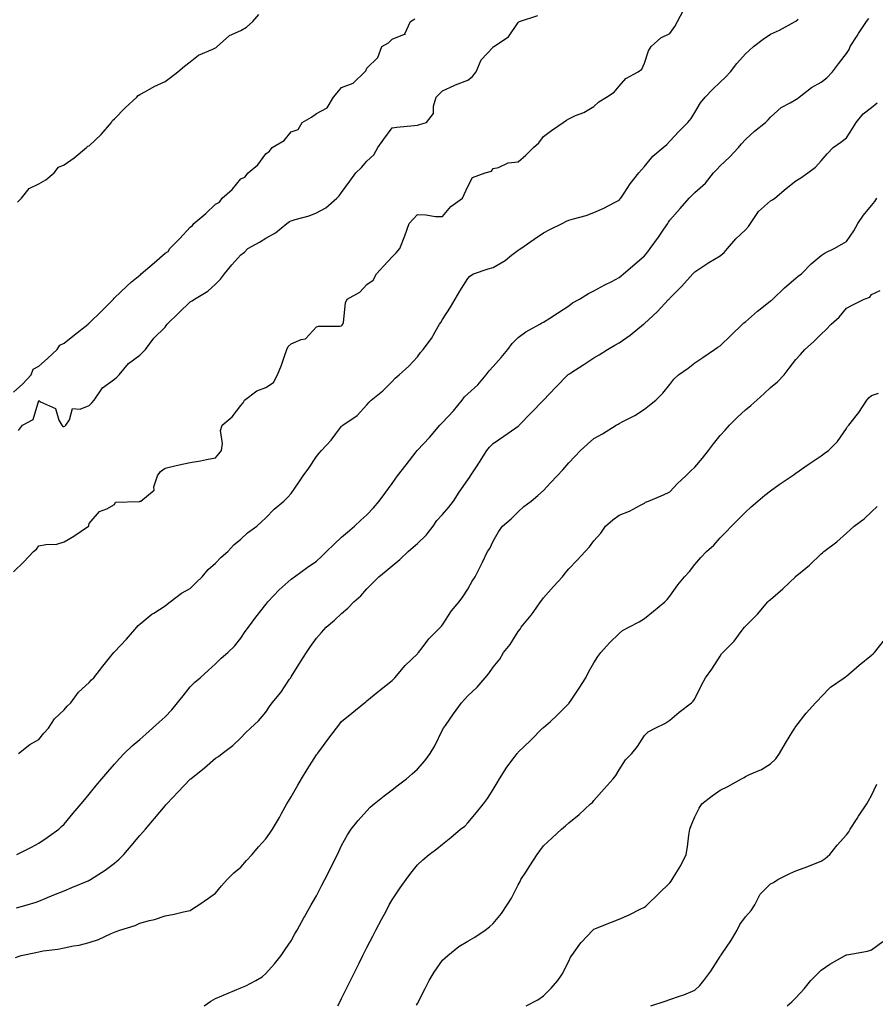
# Model space of a CAD drawing. Units: inches. Extents: x 1034483 to 1037123, y 7340138 to 7342778.
# Drawn here: x 1036610 to 1036950, y 7340623 to 7341013 of the extents above; entities that cross this region are included whole.
import ezdxf

# ---------------------------------------------------------------- set-up
doc = ezdxf.new("R2010")
doc.units = ezdxf.units.IN
doc.header["$MEASUREMENT"] = 0
doc.layers.add('Contour_10347340', color=7, linetype='Continuous', true_color=0x65bb9c)

msp = doc.modelspace()

# ---------------------------------------------------------------- linework, layer by layer
at = {"layer": 'Contour_10347340'}
for points in [[(1036608.05, 7340793.85, 3200), (1036612.17, 7340797.79, 3200), (1036615.9, 7340801.92, 3200), (1036617.07, 7340802.89, 3200), (1036618.05, 7340804.11, 3200), (1036620.8, 7340804.67, 3200), (1036625.16, 7340804.81, 3200), (1036628.05, 7340805.71, 3200), (1036631.98, 7340807.99, 3200), (1036637.76, 7340811.92, 3200), (1036637.87, 7340812.09, 3200), (1036638.05, 7340813.05, 3200), (1036642.13, 7340817.83, 3200), (1036645, 7340818.86, 3200), (1036648.05, 7340820.49, 3200), (1036648.44, 7340821.53, 3200), (1036657.84, 7340821.7, 3200), (1036658.05, 7340821.79, 3200), (1036658.13, 7340821.84, 3200), (1036658.44, 7340821.92, 3200), (1036663.81, 7340826.16, 3200), (1036663.69, 7340827.56, 3200), (1036665.1, 7340831.92, 3200), (1036666.31, 7340833.65, 3200), (1036668.05, 7340834.9, 3200), (1036671.94, 7340835.8, 3200), (1036673.67, 7340836.3, 3200), (1036678.05, 7340837.18, 3200), (1036682.17, 7340837.8, 3200), (1036684.51, 7340838.39, 3200), (1036688.05, 7340839.02, 3200), (1036689.4, 7340840.58, 3200), (1036690.39, 7340841.92, 3200), (1036690.82, 7340844.7, 3200), (1036690.04, 7340849.92, 3200), (1036690.73, 7340851.92, 3200), (1036694.73, 7340855.24, 3200), (1036698.05, 7340859.73, 3200), (1036699.09, 7340860.88, 3200), (1036699.57, 7340861.92, 3200), (1036704.44, 7340865.53, 3200), (1036708.05, 7340866.89, 3200), (1036711.08, 7340868.89, 3200), (1036712.64, 7340871.92, 3200), (1036714.28, 7340875.68, 3200), (1036715.37, 7340879.25, 3200), (1036716.35, 7340881.92, 3200), (1036716.88, 7340883.09, 3200), (1036718.05, 7340884.14, 3200), (1036722, 7340885.88, 3200), (1036723.75, 7340886.22, 3200), (1036728.05, 7340890.91, 3200), (1036728.83, 7340891.14, 3200), (1036737.35, 7340891.21, 3200), (1036738.05, 7340891.34, 3200), (1036738.32, 7340891.64, 3200), (1036738.56, 7340891.92, 3200), (1036738.75, 7340892.63, 3200), (1036739.53, 7340900.43, 3200), (1036740.24, 7340901.92, 3200), (1036745.32, 7340904.66, 3200), (1036748.05, 7340907.71, 3200), (1036750.53, 7340909.43, 3200), (1036751.9, 7340911.92, 3200), (1036754.83, 7340915.15, 3200), (1036758.05, 7340918.6, 3200), (1036759.69, 7340920.28, 3200), (1036761.12, 7340921.92, 3200), (1036763.03, 7340926.91, 3200), (1036763.05, 7340926.92, 3200), (1036764.87, 7340931.92, 3200), (1036766.39, 7340933.59, 3200), (1036768.05, 7340935.36, 3200), (1036771.43, 7340935.3, 3200), (1036775.3, 7340934.68, 3200), (1036778.05, 7340934.61, 3200), (1036781.37, 7340938.6, 3200), (1036785.92, 7340941.92, 3200), (1036786.62, 7340943.34, 3200), (1036788.05, 7340946.55, 3200), (1036789.92, 7340950.04, 3200), (1036794.91, 7340951.92, 3200), (1036797.37, 7340952.61, 3200), (1036798.05, 7340953.63, 3200), (1036800.18, 7340954.04, 3200), (1036804.03, 7340955.93, 3200), (1036808.05, 7340956.29, 3200), (1036811.02, 7340958.96, 3200), (1036814.07, 7340961.92, 3200), (1036816.14, 7340963.84, 3200), (1036818.05, 7340966.32, 3200), (1036821.23, 7340968.75, 3200), (1036825.8, 7340971.92, 3200), (1036827.13, 7340972.84, 3200), (1036828.05, 7340973.35, 3200), (1036830.71, 7340974.58, 3200), (1036834.07, 7340975.89, 3200), (1036838.05, 7340978.26, 3200), (1036839.94, 7340980.02, 3200), (1036843.03, 7340981.92, 3200), (1036846.08, 7340983.9, 3200), (1036848.05, 7340986.2, 3200), (1036850.73, 7340989.24, 3200), (1036855.59, 7340991.92, 3200), (1036856.96, 7340993.02, 3200), (1036858.05, 7340995.34, 3200), (1036859.67, 7341000.3, 3200), (1036860.76, 7341001.92, 3200), (1036864.53, 7341005.43, 3200), (1036868.05, 7341007.13, 3200), (1036870.02, 7341009.95, 3200), (1036871.1, 7341011.92, 3200), (1036873.54, 7341016.43, 3200)], [(1036609.61, 7340940.36, 3203), (1036611.21, 7340941.92, 3203), (1036614.22, 7340945.75, 3203), (1036618.05, 7340947.64, 3203), (1036620.8, 7340949.17, 3203), (1036624.09, 7340951.92, 3203), (1036625.84, 7340954.13, 3203), (1036628.05, 7340955.12, 3203), (1036632.05, 7340957.92, 3203), (1036636.96, 7340961.92, 3203), (1036637.52, 7340962.44, 3203), (1036638.05, 7340962.62, 3203), (1036642.82, 7340967.16, 3203), (1036646.86, 7340971.92, 3203), (1036647.31, 7340972.67, 3203), (1036648.05, 7340973.33, 3203), (1036652.27, 7340977.7, 3203), (1036656.84, 7340981.92, 3203), (1036657.41, 7340982.55, 3203), (1036658.05, 7340982.96, 3203), (1036660.28, 7340984.15, 3203), (1036663.79, 7340986.17, 3203), (1036668.05, 7340988.1, 3203), (1036670.22, 7340989.76, 3203), (1036673.15, 7340991.92, 3203), (1036675.8, 7340994.17, 3203), (1036678.05, 7340995.89, 3203), (1036681.37, 7340998.59, 3203), (1036687.07, 7341000.95, 3203), (1036688.05, 7341001.45, 3203), (1036688.34, 7341001.62, 3203), (1036688.77, 7341001.92, 3203), (1036693.58, 7341006.4, 3203), (1036698.05, 7341008.38, 3203), (1036700.28, 7341009.69, 3203), (1036702.87, 7341011.92, 3203), (1036705.28, 7341014.69, 3203)], [(1036610.06, 7340849.9, 3201), (1036611.53, 7340851.92, 3201), (1036615.75, 7340854.22, 3201), (1036618.05, 7340861.71, 3201), (1036618.71, 7340861.26, 3201), (1036624.71, 7340858.58, 3201), (1036625.98, 7340853.99, 3201), (1036627.11, 7340851.92, 3201), (1036627.56, 7340851.44, 3201), (1036628.05, 7340851.4, 3201), (1036628.36, 7340851.62, 3201), (1036628.77, 7340851.92, 3201), (1036630.16, 7340854.03, 3201), (1036631.43, 7340858.54, 3201), (1036634.4, 7340858.27, 3201), (1036638.05, 7340859.7, 3201), (1036639.09, 7340860.88, 3201), (1036640.04, 7340861.92, 3201), (1036643.25, 7340866.73, 3201), (1036648.05, 7340870.13, 3201), (1036648.97, 7340871, 3201), (1036649.94, 7340871.92, 3201), (1036653.64, 7340876.34, 3201), (1036658.05, 7340879.7, 3201), (1036659.18, 7340880.79, 3201), (1036660.32, 7340881.92, 3201), (1036663.6, 7340886.38, 3201), (1036668.05, 7340890.84, 3201), (1036668.54, 7340891.43, 3201), (1036668.89, 7340891.92, 3201), (1036673.5, 7340896.47, 3201), (1036678.05, 7340900.82, 3201), (1036678.75, 7340901.22, 3201), (1036679.79, 7340901.92, 3201), (1036684.98, 7340904.99, 3201), (1036688.05, 7340907.85, 3201), (1036690.1, 7340909.86, 3201), (1036691.64, 7340911.92, 3201), (1036694.53, 7340915.44, 3201), (1036698.05, 7340919.39, 3201), (1036699.53, 7340920.44, 3201), (1036700.9, 7340921.92, 3201), (1036705.45, 7340924.52, 3201), (1036708.05, 7340926, 3201), (1036711.82, 7340928.15, 3201), (1036716.27, 7340931.92, 3201), (1036717.35, 7340932.62, 3201), (1036718.05, 7340932.96, 3201), (1036719.61, 7340933.49, 3201), (1036725.14, 7340934.84, 3201), (1036728.05, 7340936.14, 3201), (1036731.84, 7340938.13, 3201), (1036736.08, 7340941.92, 3201), (1036737.09, 7340942.87, 3201), (1036738.05, 7340944.09, 3201), (1036741.29, 7340948.68, 3201), (1036743.69, 7340951.92, 3201), (1036745.86, 7340954.11, 3201), (1036748.05, 7340956.51, 3201), (1036750.86, 7340959.12, 3201), (1036752.39, 7340961.92, 3201), (1036754.75, 7340965.21, 3201), (1036758.05, 7340969.71, 3201), (1036759.91, 7340970.07, 3201), (1036766.78, 7340970.65, 3201), (1036768.05, 7340970.85, 3201), (1036768.87, 7340971.1, 3201), (1036771.64, 7340971.92, 3201), (1036774.51, 7340975.45, 3201), (1036774.48, 7340978.35, 3201), (1036775.55, 7340981.92, 3201), (1036776.78, 7340983.19, 3201), (1036778.05, 7340984.39, 3201), (1036782.7, 7340986.56, 3201), (1036783.17, 7340986.81, 3201), (1036788.05, 7340988.6, 3201), (1036789.92, 7340990.05, 3201), (1036791.39, 7340991.92, 3201), (1036793.28, 7340996.68, 3201), (1036798.05, 7341001.78, 3201), (1036798.13, 7341001.84, 3201), (1036798.34, 7341001.92, 3201), (1036804.2, 7341005.76, 3201), (1036808.05, 7341011.43, 3201), (1036808.26, 7341011.71, 3201), (1036808.56, 7341011.92, 3201), (1036815.76, 7341014.2, 3201)], [(1036608.05, 7340865, 3202), (1036611.66, 7340868.31, 3202), (1036615, 7340871.92, 3202), (1036615.76, 7340874.21, 3202), (1036618.05, 7340875.29, 3202), (1036621.55, 7340878.42, 3202), (1036625.34, 7340881.92, 3202), (1036626.31, 7340883.65, 3202), (1036628.05, 7340884.48, 3202), (1036632.17, 7340887.79, 3202), (1036637.58, 7340891.92, 3202), (1036637.74, 7340892.23, 3202), (1036638.05, 7340892.34, 3202), (1036642.85, 7340897.12, 3202), (1036647.6, 7340901.92, 3202), (1036647.74, 7340902.22, 3202), (1036648.05, 7340902.43, 3202), (1036652.89, 7340907.08, 3202), (1036654.81, 7340908.69, 3202), (1036658.05, 7340911.43, 3202), (1036658.4, 7340911.57, 3202), (1036658.67, 7340911.92, 3202), (1036663.71, 7340916.26, 3202), (1036668.05, 7340920.09, 3202), (1036669.24, 7340920.74, 3202), (1036669.98, 7340921.92, 3202), (1036673.99, 7340925.97, 3202), (1036678.05, 7340930.45, 3202), (1036678.93, 7340931.04, 3202), (1036679.53, 7340931.92, 3202), (1036684.18, 7340935.79, 3202), (1036688.05, 7340939.57, 3202), (1036689.61, 7340940.36, 3202), (1036690.67, 7340941.92, 3202), (1036694.63, 7340945.34, 3202), (1036698.05, 7340949.59, 3202), (1036699.75, 7340950.22, 3202), (1036701.04, 7340951.92, 3202), (1036704.83, 7340955.14, 3202), (1036708.05, 7340959.49, 3202), (1036709.46, 7340960.52, 3202), (1036710.57, 7340961.92, 3202), (1036715.28, 7340964.7, 3202), (1036718.05, 7340968.16, 3202), (1036720.82, 7340969.15, 3202), (1036722.46, 7340971.92, 3202), (1036726.04, 7340973.92, 3202), (1036728.05, 7340975.49, 3202), (1036732.27, 7340977.7, 3202), (1036734.81, 7340981.92, 3202), (1036736.31, 7340983.65, 3202), (1036738.05, 7340985.76, 3202), (1036742.56, 7340987.4, 3202), (1036747.21, 7340991.92, 3202), (1036747.64, 7340992.34, 3202), (1036748.05, 7340993.41, 3202), (1036752.35, 7340997.63, 3202), (1036753.97, 7341001.92, 3202), (1036756.6, 7341003.37, 3202), (1036758.05, 7341004.92, 3202), (1036762.99, 7341006.86, 3202), (1036763.17, 7341006.79, 3202), (1036763.11, 7341006.99, 3202), (1036765.39, 7341011.92, 3202), (1036767.01, 7341012.95, 3202)], [(1036609.28, 7340681.92, 3198), (1036615.12, 7340684.84, 3198), (1036618.05, 7340686.35, 3198), (1036621.41, 7340688.57, 3198), (1036626.02, 7340691.92, 3198), (1036627.05, 7340692.92, 3198), (1036628.05, 7340693.96, 3198), (1036631.7, 7340698.26, 3198), (1036634.81, 7340701.92, 3198), (1036636.27, 7340703.69, 3198), (1036638.05, 7340705.85, 3198), (1036640.8, 7340709.17, 3198), (1036643.07, 7340711.92, 3198), (1036645.35, 7340714.61, 3198), (1036648.05, 7340717.69, 3198), (1036650.04, 7340719.93, 3198), (1036651.9, 7340721.92, 3198), (1036655.08, 7340724.89, 3198), (1036658.05, 7340727.45, 3198), (1036660.43, 7340729.53, 3198), (1036663.07, 7340731.92, 3198), (1036665.71, 7340734.26, 3198), (1036668.05, 7340736.37, 3198), (1036670.75, 7340739.22, 3198), (1036673.05, 7340741.92, 3198), (1036675.22, 7340744.76, 3198), (1036678.05, 7340748.3, 3198), (1036679.83, 7340750.13, 3198), (1036682.01, 7340751.92, 3198), (1036685.22, 7340754.75, 3198), (1036688.05, 7340757.46, 3198), (1036690.32, 7340759.66, 3198), (1036693.01, 7340761.92, 3198), (1036695.53, 7340764.44, 3198), (1036698.05, 7340767.61, 3198), (1036699.81, 7340770.17, 3198), (1036701.12, 7340771.92, 3198), (1036704.1, 7340775.86, 3198), (1036708.05, 7340780.95, 3198), (1036708.46, 7340781.52, 3198), (1036708.77, 7340781.92, 3198), (1036713.23, 7340786.75, 3198), (1036718.05, 7340790.93, 3198), (1036718.6, 7340791.37, 3198), (1036719.34, 7340791.92, 3198), (1036724.42, 7340795.55, 3198), (1036728.05, 7340798.14, 3198), (1036730.04, 7340799.93, 3198), (1036732.07, 7340801.92, 3198), (1036735.12, 7340804.84, 3198), (1036738.05, 7340807.58, 3198), (1036740.34, 7340809.64, 3198), (1036743.13, 7340811.92, 3198), (1036745.61, 7340814.37, 3198), (1036748.05, 7340816.47, 3198), (1036750.71, 7340819.26, 3198), (1036752.89, 7340821.92, 3198), (1036755.1, 7340824.87, 3198), (1036758.05, 7340828.82, 3198), (1036759.32, 7340830.64, 3198), (1036760.2, 7340831.92, 3198), (1036763.67, 7340836.3, 3198), (1036767.58, 7340841.45, 3198), (1036767.93, 7340841.92, 3198), (1036768.05, 7340842.05, 3198), (1036772.84, 7340847.13, 3198), (1036776.98, 7340851.92, 3198), (1036777.46, 7340852.51, 3198), (1036778.05, 7340853.07, 3198), (1036782.31, 7340857.65, 3198), (1036785.82, 7340861.92, 3198), (1036786.78, 7340863.18, 3198), (1036788.05, 7340864.37, 3198), (1036792, 7340867.97, 3198), (1036795.35, 7340871.92, 3198), (1036796.49, 7340873.48, 3198), (1036798.05, 7340875.19, 3198), (1036801.21, 7340878.75, 3198), (1036803.87, 7340881.92, 3198), (1036805.65, 7340884.32, 3198), (1036808.05, 7340886.71, 3198), (1036811.08, 7340888.9, 3198), (1036816.53, 7340891.92, 3198), (1036817.44, 7340892.53, 3198), (1036818.05, 7340892.82, 3198), (1036820.51, 7340894.38, 3198), (1036823.64, 7340896.33, 3198), (1036828.05, 7340899.27, 3198), (1036829.59, 7340900.39, 3198), (1036832.31, 7340901.92, 3198), (1036835.88, 7340904.08, 3198), (1036838.05, 7340905.17, 3198), (1036842.37, 7340907.61, 3198), (1036845.06, 7340908.93, 3198), (1036848.05, 7340910.46, 3198), (1036848.83, 7340911.14, 3198), (1036849.77, 7340911.92, 3198), (1036854.26, 7340915.71, 3198), (1036858.05, 7340919.1, 3198), (1036859.34, 7340920.63, 3198), (1036860.34, 7340921.92, 3198), (1036863.56, 7340926.42, 3198), (1036865.69, 7340929.55, 3198), (1036867.31, 7340931.92, 3198), (1036867.58, 7340932.39, 3198), (1036868.05, 7340933.14, 3198), (1036872.17, 7340937.8, 3198), (1036875.71, 7340941.92, 3198), (1036876.9, 7340943.08, 3198), (1036878.05, 7340944.09, 3198), (1036882.17, 7340947.8, 3198), (1036885.41, 7340951.92, 3198), (1036886.68, 7340953.29, 3198), (1036888.05, 7340954.76, 3198), (1036891.78, 7340958.19, 3198), (1036895.32, 7340961.92, 3198), (1036896.55, 7340963.42, 3198), (1036898.05, 7340965.13, 3198), (1036901.59, 7340968.38, 3198), (1036905.96, 7340971.92, 3198), (1036907.05, 7340972.92, 3198), (1036908.05, 7340973.98, 3198), (1036912.17, 7340977.8, 3198), (1036915.73, 7340979.6, 3198), (1036918.05, 7340980.98, 3198), (1036918.64, 7340981.33, 3198), (1036919.32, 7340981.92, 3198), (1036924.22, 7340985.75, 3198), (1036928.05, 7340987.9, 3198), (1036930.34, 7340989.63, 3198), (1036932.56, 7340991.92, 3198), (1036934.91, 7340995.06, 3198), (1036938.05, 7340999.23, 3198), (1036939.16, 7341000.81, 3198), (1036939.59, 7341001.92, 3198), (1036942.33, 7341006.2, 3198), (1036942.89, 7341007.08, 3198), (1036946.08, 7341011.92, 3198), (1036946.9, 7341013.08, 3198)], [(1036610, 7340721.92, 3199), (1036614.53, 7340725.44, 3199), (1036618.05, 7340727.51, 3199), (1036620.06, 7340729.9, 3199), (1036621.88, 7340731.92, 3199), (1036624.3, 7340735.67, 3199), (1036628.05, 7340739.25, 3199), (1036629.34, 7340740.64, 3199), (1036630.78, 7340741.92, 3199), (1036633.73, 7340746.24, 3199), (1036638.05, 7340750.05, 3199), (1036638.91, 7340751.06, 3199), (1036639.79, 7340751.92, 3199), (1036643.48, 7340756.5, 3199), (1036646.6, 7340760.48, 3199), (1036647.76, 7340761.92, 3199), (1036647.89, 7340762.08, 3199), (1036648.05, 7340762.22, 3199), (1036652.74, 7340767.23, 3199), (1036656.84, 7340771.92, 3199), (1036657.42, 7340772.55, 3199), (1036658.05, 7340773.17, 3199), (1036662.89, 7340777.07, 3199), (1036663.69, 7340777.55, 3199), (1036668.05, 7340780.41, 3199), (1036668.91, 7340781.07, 3199), (1036670.08, 7340781.92, 3199), (1036674.61, 7340785.36, 3199), (1036678.05, 7340787.22, 3199), (1036680.39, 7340789.58, 3199), (1036682.82, 7340791.92, 3199), (1036685.2, 7340794.78, 3199), (1036688.05, 7340797.25, 3199), (1036690.28, 7340799.7, 3199), (1036692.93, 7340801.92, 3199), (1036695.37, 7340804.59, 3199), (1036698.05, 7340806.76, 3199), (1036700.69, 7340809.28, 3199), (1036704.5, 7340811.92, 3199), (1036706.25, 7340813.72, 3199), (1036708.05, 7340815.31, 3199), (1036711.29, 7340818.69, 3199), (1036715.1, 7340821.92, 3199), (1036716.6, 7340823.36, 3199), (1036718.05, 7340824.87, 3199), (1036720.9, 7340829.08, 3199), (1036722.84, 7340831.92, 3199), (1036725.08, 7340834.89, 3199), (1036728.05, 7340839.56, 3199), (1036729.12, 7340840.85, 3199), (1036730.08, 7340841.92, 3199), (1036733.87, 7340846.09, 3199), (1036738.05, 7340851.52, 3199), (1036738.26, 7340851.7, 3199), (1036738.56, 7340851.92, 3199), (1036744.22, 7340855.76, 3199), (1036748.05, 7340860.05, 3199), (1036748.89, 7340861.07, 3199), (1036749.79, 7340861.92, 3199), (1036754.4, 7340865.58, 3199), (1036758.05, 7340869.27, 3199), (1036759.32, 7340870.65, 3199), (1036760.78, 7340871.92, 3199), (1036764.63, 7340875.34, 3199), (1036768.05, 7340879.1, 3199), (1036769.24, 7340880.73, 3199), (1036770.39, 7340881.92, 3199), (1036773.64, 7340886.33, 3199), (1036775.1, 7340888.98, 3199), (1036776.86, 7340891.92, 3199), (1036777.33, 7340892.64, 3199), (1036778.05, 7340893.84, 3199), (1036781.21, 7340898.76, 3199), (1036783.03, 7340901.92, 3199), (1036784.92, 7340905.05, 3199), (1036788.05, 7340910.12, 3199), (1036788.91, 7340911.06, 3199), (1036790.26, 7340911.92, 3199), (1036796.06, 7340913.91, 3199), (1036798.05, 7340914.44, 3199), (1036802.8, 7340917.17, 3199), (1036805.39, 7340919.27, 3199), (1036808.05, 7340921.33, 3199), (1036808.44, 7340921.53, 3199), (1036809.01, 7340921.92, 3199), (1036814.38, 7340925.59, 3199), (1036818.05, 7340928.18, 3199), (1036820.51, 7340929.45, 3199), (1036825.43, 7340931.92, 3199), (1036827.17, 7340932.8, 3199), (1036828.05, 7340933.19, 3199), (1036829.89, 7340933.75, 3199), (1036834.89, 7340935.08, 3199), (1036838.05, 7340936.18, 3199), (1036842, 7340937.97, 3199), (1036846.47, 7340940.34, 3199), (1036848.05, 7340941.14, 3199), (1036848.38, 7340941.58, 3199), (1036848.66, 7340941.92, 3199), (1036849.96, 7340943.82, 3199), (1036852.41, 7340947.56, 3199), (1036855.76, 7340951.92, 3199), (1036856.88, 7340953.1, 3199), (1036858.05, 7340954.44, 3199), (1036861.43, 7340958.55, 3199), (1036865.43, 7340961.92, 3199), (1036866.86, 7340963.1, 3199), (1036868.05, 7340964.42, 3199), (1036871.64, 7340968.33, 3199), (1036875.26, 7340971.92, 3199), (1036876.55, 7340973.42, 3199), (1036878.05, 7340975.79, 3199), (1036880.3, 7340979.68, 3199), (1036882.05, 7340981.92, 3199), (1036884.96, 7340985, 3199), (1036888.05, 7340987.8, 3199), (1036890.12, 7340989.86, 3199), (1036892.13, 7340991.92, 3199), (1036894.69, 7340995.28, 3199), (1036898.05, 7340999.13, 3199), (1036899.53, 7341000.44, 3199), (1036901.27, 7341001.92, 3199), (1036905.02, 7341004.94, 3199), (1036908.05, 7341006.84, 3199), (1036911.55, 7341008.43, 3199), (1036917.76, 7341011.92, 3199), (1036918.05, 7341012.08, 3199), (1036918.91, 7341012.77, 3199)], [(1036609.18, 7340660.78, 3197), (1036613.4, 7340661.92, 3197), (1036616.98, 7340663, 3197), (1036618.05, 7340663.38, 3197), (1036620.57, 7340664.44, 3197), (1036624.05, 7340665.92, 3197), (1036628.05, 7340667.56, 3197), (1036631.17, 7340668.8, 3197), (1036637.64, 7340671.51, 3197), (1036638.05, 7340671.67, 3197), (1036638.23, 7340671.74, 3197), (1036638.56, 7340671.92, 3197), (1036644.34, 7340675.64, 3197), (1036648.05, 7340678.51, 3197), (1036649.89, 7340680.08, 3197), (1036651.72, 7340681.92, 3197), (1036654.63, 7340685.34, 3197), (1036658.05, 7340689.35, 3197), (1036659.26, 7340690.7, 3197), (1036660.26, 7340691.92, 3197), (1036663.83, 7340696.13, 3197), (1036668.05, 7340701.15, 3197), (1036668.44, 7340701.52, 3197), (1036668.79, 7340701.92, 3197), (1036673.32, 7340706.65, 3197), (1036678.05, 7340711.78, 3197), (1036678.23, 7340711.92, 3197), (1036683.71, 7340716.27, 3197), (1036688.05, 7340720, 3197), (1036689.2, 7340720.77, 3197), (1036690.71, 7340721.92, 3197), (1036694.91, 7340725.07, 3197), (1036698.05, 7340728.17, 3197), (1036699.91, 7340730.06, 3197), (1036701.88, 7340731.92, 3197), (1036705.16, 7340734.82, 3197), (1036708.05, 7340738.33, 3197), (1036709.48, 7340740.49, 3197), (1036710.53, 7340741.92, 3197), (1036713.95, 7340746.02, 3197), (1036717.44, 7340751.31, 3197), (1036717.85, 7340751.92, 3197), (1036717.93, 7340752.04, 3197), (1036718.05, 7340752.22, 3197), (1036721.8, 7340758.16, 3197), (1036724.12, 7340761.92, 3197), (1036725.73, 7340764.25, 3197), (1036728.05, 7340767.58, 3197), (1036730.08, 7340769.88, 3197), (1036731.9, 7340771.92, 3197), (1036735.24, 7340774.74, 3197), (1036738.05, 7340777.36, 3197), (1036740.47, 7340779.49, 3197), (1036742.89, 7340781.92, 3197), (1036745.61, 7340784.37, 3197), (1036748.05, 7340787.15, 3197), (1036750.45, 7340789.52, 3197), (1036752.85, 7340791.92, 3197), (1036755.73, 7340794.25, 3197), (1036758.05, 7340796.21, 3197), (1036761.17, 7340798.8, 3197), (1036764.38, 7340801.92, 3197), (1036766.35, 7340803.62, 3197), (1036768.05, 7340805.09, 3197), (1036771.53, 7340808.43, 3197), (1036774.3, 7340811.92, 3197), (1036775.82, 7340814.15, 3197), (1036778.05, 7340816.54, 3197), (1036780.51, 7340819.47, 3197), (1036782.39, 7340821.92, 3197), (1036784.59, 7340825.38, 3197), (1036788.05, 7340830.33, 3197), (1036788.69, 7340831.28, 3197), (1036789.14, 7340831.92, 3197), (1036791.16, 7340835.03, 3197), (1036792.66, 7340837.32, 3197), (1036795.57, 7340841.92, 3197), (1036796.68, 7340843.28, 3197), (1036798.05, 7340844.74, 3197), (1036802.29, 7340847.67, 3197), (1036807.05, 7340850.92, 3197), (1036808.05, 7340851.61, 3197), (1036808.23, 7340851.74, 3197), (1036808.44, 7340851.92, 3197), (1036813.19, 7340856.79, 3197), (1036817.89, 7340861.76, 3197), (1036818.05, 7340861.93, 3197), (1036822.93, 7340867.03, 3197), (1036827.66, 7340871.92, 3197), (1036827.87, 7340872.1, 3197), (1036828.05, 7340872.21, 3197), (1036828.87, 7340872.74, 3197), (1036834.01, 7340875.97, 3197), (1036838.05, 7340878.65, 3197), (1036840.08, 7340879.88, 3197), (1036843.34, 7340881.92, 3197), (1036846.35, 7340883.62, 3197), (1036848.05, 7340884.53, 3197), (1036852.39, 7340887.58, 3197), (1036857.66, 7340891.92, 3197), (1036857.87, 7340892.1, 3197), (1036858.05, 7340892.26, 3197), (1036863.05, 7340896.92, 3197), (1036867.76, 7340901.92, 3197), (1036867.91, 7340902.06, 3197), (1036868.05, 7340902.24, 3197), (1036872.89, 7340907.08, 3197), (1036877.27, 7340911.92, 3197), (1036877.66, 7340912.32, 3197), (1036878.05, 7340912.76, 3197), (1036880.43, 7340914.3, 3197), (1036883.6, 7340916.38, 3197), (1036888.05, 7340919.04, 3197), (1036889.65, 7340920.31, 3197), (1036890.96, 7340921.92, 3197), (1036894.2, 7340925.77, 3197), (1036898.05, 7340929.41, 3197), (1036899.28, 7340930.69, 3197), (1036900.02, 7340931.92, 3197), (1036903.28, 7340936.68, 3197), (1036908.05, 7340940.88, 3197), (1036908.73, 7340941.24, 3197), (1036909.71, 7340941.92, 3197), (1036914.26, 7340945.7, 3197), (1036918.05, 7340948.78, 3197), (1036919.96, 7340950.01, 3197), (1036922.76, 7340951.92, 3197), (1036925.84, 7340954.13, 3197), (1036928.05, 7340956.72, 3197), (1036930.47, 7340959.5, 3197), (1036932.78, 7340961.92, 3197), (1036935.9, 7340964.07, 3197), (1036938.05, 7340965.84, 3197), (1036940.51, 7340969.46, 3197), (1036941.98, 7340971.92, 3197), (1036944.71, 7340975.25, 3197), (1036948.05, 7340977.79, 3197), (1036950.28, 7340979.68, 3197)], [(1036608.83, 7340641.13, 3196), (1036611, 7340641.92, 3196), (1036616.86, 7340643.11, 3196), (1036618.05, 7340643.36, 3196), (1036619.81, 7340643.69, 3196), (1036625.61, 7340644.35, 3196), (1036628.05, 7340644.88, 3196), (1036631.8, 7340645.67, 3196), (1036634.03, 7340645.94, 3196), (1036638.05, 7340646.98, 3196), (1036641.72, 7340648.26, 3196), (1036646.66, 7340650.54, 3196), (1036648.05, 7340651.11, 3196), (1036648.66, 7340651.32, 3196), (1036650.14, 7340651.92, 3196), (1036656.17, 7340653.8, 3196), (1036658.05, 7340654.67, 3196), (1036661.86, 7340655.73, 3196), (1036663.87, 7340656.09, 3196), (1036668.05, 7340657.63, 3196), (1036671.74, 7340658.22, 3196), (1036675.34, 7340659.21, 3196), (1036678.05, 7340659.74, 3196), (1036679.36, 7340660.62, 3196), (1036681.45, 7340661.92, 3196), (1036685.34, 7340664.63, 3196), (1036688.05, 7340666.58, 3196), (1036690.47, 7340669.49, 3196), (1036692.74, 7340671.92, 3196), (1036695.37, 7340674.61, 3196), (1036698.05, 7340676.92, 3196), (1036700.41, 7340679.55, 3196), (1036702.58, 7340681.92, 3196), (1036705.1, 7340684.86, 3196), (1036708.05, 7340688.09, 3196), (1036709.65, 7340690.32, 3196), (1036710.67, 7340691.92, 3196), (1036713.38, 7340696.59, 3196), (1036714.22, 7340698.1, 3196), (1036716.39, 7340701.92, 3196), (1036717, 7340702.97, 3196), (1036718.05, 7340704.72, 3196), (1036720.63, 7340709.34, 3196), (1036722.11, 7340711.92, 3196), (1036724.36, 7340715.6, 3196), (1036728.05, 7340721.34, 3196), (1036728.3, 7340721.68, 3196), (1036728.48, 7340721.92, 3196), (1036729.77, 7340723.63, 3196), (1036732.58, 7340727.39, 3196), (1036735.98, 7340731.92, 3196), (1036736.9, 7340733.08, 3196), (1036738.05, 7340734.59, 3196), (1036742.13, 7340737.84, 3196), (1036747.11, 7340741.92, 3196), (1036747.62, 7340742.34, 3196), (1036748.05, 7340742.71, 3196), (1036752.42, 7340746.29, 3196), (1036753.11, 7340746.86, 3196), (1036758.05, 7340750.78, 3196), (1036758.58, 7340751.39, 3196), (1036759.07, 7340751.92, 3196), (1036763.17, 7340756.81, 3196), (1036768.05, 7340761.43, 3196), (1036768.26, 7340761.7, 3196), (1036768.48, 7340761.92, 3196), (1036769.94, 7340763.82, 3196), (1036772.58, 7340767.39, 3196), (1036777.23, 7340771.92, 3196), (1036777.6, 7340772.37, 3196), (1036778.05, 7340772.9, 3196), (1036781.6, 7340778.37, 3196), (1036784.63, 7340781.92, 3196), (1036786.02, 7340783.95, 3196), (1036788.05, 7340786.97, 3196), (1036789.79, 7340790.18, 3196), (1036790.98, 7340791.92, 3196), (1036793.34, 7340796.63, 3196), (1036793.83, 7340797.71, 3196), (1036795.82, 7340801.92, 3196), (1036796.8, 7340803.17, 3196), (1036798.05, 7340806.03, 3196), (1036800.2, 7340809.77, 3196), (1036801.76, 7340811.92, 3196), (1036805.16, 7340814.81, 3196), (1036808.05, 7340817.63, 3196), (1036810.28, 7340819.7, 3196), (1036813.13, 7340821.92, 3196), (1036815.84, 7340824.12, 3196), (1036818.05, 7340826.07, 3196), (1036820.84, 7340829.13, 3196), (1036823.46, 7340831.92, 3196), (1036825.69, 7340834.29, 3196), (1036828.05, 7340837.1, 3196), (1036830.39, 7340839.57, 3196), (1036832.64, 7340841.92, 3196), (1036835.49, 7340844.47, 3196), (1036838.05, 7340846.74, 3196), (1036841.39, 7340848.58, 3196), (1036846.88, 7340851.92, 3196), (1036847.62, 7340852.36, 3196), (1036848.05, 7340852.58, 3196), (1036849.53, 7340853.39, 3196), (1036854.18, 7340855.78, 3196), (1036858.05, 7340858.37, 3196), (1036860.1, 7340859.87, 3196), (1036862.54, 7340861.92, 3196), (1036865.3, 7340864.67, 3196), (1036868.05, 7340868.12, 3196), (1036869.75, 7340870.22, 3196), (1036871.51, 7340871.92, 3196), (1036875.37, 7340874.6, 3196), (1036878.05, 7340876.66, 3196), (1036881.16, 7340878.81, 3196), (1036885.76, 7340881.92, 3196), (1036887.15, 7340882.83, 3196), (1036888.05, 7340883.43, 3196), (1036892.39, 7340887.58, 3196), (1036896.86, 7340891.92, 3196), (1036897.48, 7340892.48, 3196), (1036898.05, 7340892.91, 3196), (1036902.85, 7340897.12, 3196), (1036904.55, 7340898.42, 3196), (1036908.05, 7340901.16, 3196), (1036908.46, 7340901.51, 3196), (1036908.95, 7340901.92, 3196), (1036913.54, 7340906.44, 3196), (1036918.05, 7340910.17, 3196), (1036918.99, 7340910.99, 3196), (1036920.22, 7340911.92, 3196), (1036924.07, 7340915.89, 3196), (1036928.05, 7340919.13, 3196), (1036929.69, 7340920.28, 3196), (1036933.17, 7340921.92, 3196), (1036936.27, 7340923.7, 3196), (1036938.05, 7340924.67, 3196), (1036940.96, 7340929.01, 3196), (1036942.66, 7340931.92, 3196), (1036944.79, 7340935.18, 3196), (1036948.05, 7340938.95, 3196), (1036949.34, 7340940.63, 3196), (1036950.08, 7340941.92, 3196)], [(1036683.62, 7340621.92, 3195), (1036686.19, 7340623.78, 3195), (1036688.05, 7340624.84, 3195), (1036693.05, 7340626.92, 3195), (1036698.05, 7340629.05, 3195), (1036700.1, 7340629.88, 3195), (1036704.01, 7340631.92, 3195), (1036706.51, 7340633.47, 3195), (1036708.05, 7340634.71, 3195), (1036711.45, 7340638.51, 3195), (1036714.05, 7340641.92, 3195), (1036715.69, 7340644.29, 3195), (1036718.05, 7340647.73, 3195), (1036719.55, 7340650.42, 3195), (1036720.39, 7340651.92, 3195), (1036723.13, 7340656.84, 3195), (1036723.36, 7340657.23, 3195), (1036726.02, 7340661.92, 3195), (1036726.76, 7340663.21, 3195), (1036728.05, 7340665.52, 3195), (1036730.24, 7340669.74, 3195), (1036731.39, 7340671.92, 3195), (1036733.64, 7340676.33, 3195), (1036734.71, 7340678.58, 3195), (1036736.35, 7340681.92, 3195), (1036736.9, 7340683.08, 3195), (1036738.05, 7340685.46, 3195), (1036740.34, 7340689.64, 3195), (1036741.8, 7340691.92, 3195), (1036744.55, 7340695.42, 3195), (1036748.05, 7340699.24, 3195), (1036749.38, 7340700.59, 3195), (1036750.96, 7340701.92, 3195), (1036754.85, 7340705.12, 3195), (1036758.05, 7340707.47, 3195), (1036760.53, 7340709.44, 3195), (1036763.75, 7340711.92, 3195), (1036766.06, 7340713.9, 3195), (1036768.05, 7340715.68, 3195), (1036771, 7340718.98, 3195), (1036773.17, 7340721.92, 3195), (1036774.98, 7340725, 3195), (1036778.05, 7340731.27, 3195), (1036778.26, 7340731.7, 3195), (1036778.38, 7340731.92, 3195), (1036779.18, 7340733.05, 3195), (1036782.35, 7340737.62, 3195), (1036785.57, 7340741.92, 3195), (1036786.74, 7340743.23, 3195), (1036788.05, 7340744.76, 3195), (1036791.78, 7340748.18, 3195), (1036794.89, 7340751.92, 3195), (1036796.39, 7340753.58, 3195), (1036798.05, 7340756.04, 3195), (1036800.67, 7340759.31, 3195), (1036802.25, 7340761.92, 3195), (1036804.85, 7340765.12, 3195), (1036808.05, 7340770.19, 3195), (1036808.77, 7340771.2, 3195), (1036809.2, 7340771.92, 3195), (1036813.21, 7340776.76, 3195), (1036813.89, 7340777.76, 3195), (1036816.86, 7340781.92, 3195), (1036817.33, 7340782.64, 3195), (1036818.05, 7340783.63, 3195), (1036821.98, 7340788, 3195), (1036825.63, 7340791.92, 3195), (1036826.66, 7340793.3, 3195), (1036828.05, 7340795.09, 3195), (1036831.43, 7340798.54, 3195), (1036834.51, 7340801.92, 3195), (1036836.21, 7340803.76, 3195), (1036838.05, 7340806.11, 3195), (1036840.78, 7340809.18, 3195), (1036842.62, 7340811.92, 3195), (1036845.49, 7340814.47, 3195), (1036848.05, 7340816.27, 3195), (1036852.09, 7340817.88, 3195), (1036856.43, 7340820.3, 3195), (1036858.05, 7340821.11, 3195), (1036858.52, 7340821.45, 3195), (1036859.63, 7340821.92, 3195), (1036865.65, 7340824.32, 3195), (1036868.05, 7340825.59, 3195), (1036871.17, 7340828.8, 3195), (1036874.42, 7340831.92, 3195), (1036876.23, 7340833.73, 3195), (1036878.05, 7340835.39, 3195), (1036881.04, 7340838.94, 3195), (1036883.42, 7340841.92, 3195), (1036885.41, 7340844.57, 3195), (1036888.05, 7340847.85, 3195), (1036890.04, 7340849.93, 3195), (1036891.74, 7340851.92, 3195), (1036894.85, 7340855.13, 3195), (1036898.05, 7340858, 3195), (1036900.24, 7340859.73, 3195), (1036902.52, 7340861.92, 3195), (1036905.47, 7340864.51, 3195), (1036908.05, 7340866.84, 3195), (1036910.78, 7340869.18, 3195), (1036913.36, 7340871.92, 3195), (1036915.39, 7340874.57, 3195), (1036918.05, 7340877.94, 3195), (1036919.94, 7340880.02, 3195), (1036921.66, 7340881.92, 3195), (1036925, 7340884.96, 3195), (1036928.05, 7340888.07, 3195), (1036930.04, 7340889.93, 3195), (1036932.07, 7340891.92, 3195), (1036935.24, 7340894.73, 3195), (1036938.05, 7340898.3, 3195), (1036940.41, 7340899.55, 3195), (1036945.14, 7340901.92, 3195), (1036947.29, 7340902.69, 3195), (1036948.05, 7340903.73, 3195), (1036951.43, 7340905.3, 3195)], [(1036736.6, 7340621.92, 3194), (1036737.09, 7340622.88, 3194), (1036738.05, 7340624.82, 3194), (1036740.39, 7340629.57, 3194), (1036741.55, 7340631.92, 3194), (1036743.71, 7340636.26, 3194), (1036745, 7340638.86, 3194), (1036746.51, 7340641.92, 3194), (1036747.01, 7340642.95, 3194), (1036748.05, 7340644.98, 3194), (1036750.39, 7340649.59, 3194), (1036751.57, 7340651.92, 3194), (1036753.81, 7340656.16, 3194), (1036755.63, 7340659.49, 3194), (1036756.94, 7340661.92, 3194), (1036757.33, 7340662.64, 3194), (1036758.05, 7340663.91, 3194), (1036761.23, 7340668.73, 3194), (1036763.58, 7340671.92, 3194), (1036765.51, 7340674.46, 3194), (1036768.05, 7340677.75, 3194), (1036770.26, 7340679.71, 3194), (1036772.76, 7340681.92, 3194), (1036775.8, 7340684.16, 3194), (1036778.05, 7340686.03, 3194), (1036781.33, 7340688.65, 3194), (1036785.16, 7340691.92, 3194), (1036786.8, 7340693.17, 3194), (1036788.05, 7340694.41, 3194), (1036791.51, 7340698.47, 3194), (1036794.28, 7340701.92, 3194), (1036795.84, 7340704.12, 3194), (1036798.05, 7340707.64, 3194), (1036799.63, 7340710.34, 3194), (1036800.65, 7340711.92, 3194), (1036803.52, 7340716.45, 3194), (1036806.45, 7340720.33, 3194), (1036807.64, 7340721.92, 3194), (1036807.84, 7340722.14, 3194), (1036808.05, 7340722.38, 3194), (1036812.91, 7340727.06, 3194), (1036817.7, 7340731.92, 3194), (1036817.89, 7340732.07, 3194), (1036818.05, 7340732.19, 3194), (1036820.76, 7340734.63, 3194), (1036823.17, 7340736.79, 3194), (1036828.05, 7340741.68, 3194), (1036828.17, 7340741.8, 3194), (1036828.26, 7340741.92, 3194), (1036828.69, 7340742.57, 3194), (1036832.15, 7340747.83, 3194), (1036834.85, 7340751.92, 3194), (1036835.9, 7340754.06, 3194), (1036838.05, 7340757.85, 3194), (1036839.59, 7340760.38, 3194), (1036840.78, 7340761.92, 3194), (1036844.22, 7340765.75, 3194), (1036848.05, 7340769.5, 3194), (1036849.38, 7340770.59, 3194), (1036851.84, 7340771.92, 3194), (1036855.94, 7340774.04, 3194), (1036858.05, 7340775.42, 3194), (1036861.62, 7340778.35, 3194), (1036866.06, 7340781.92, 3194), (1036867.09, 7340782.87, 3194), (1036868.05, 7340784.22, 3194), (1036871.29, 7340788.68, 3194), (1036873.91, 7340791.92, 3194), (1036875.94, 7340794.03, 3194), (1036878.05, 7340796.72, 3194), (1036880.41, 7340799.55, 3194), (1036882.68, 7340801.92, 3194), (1036885.49, 7340804.47, 3194), (1036888.05, 7340807.32, 3194), (1036890.34, 7340809.63, 3194), (1036892.56, 7340811.92, 3194), (1036895.3, 7340814.68, 3194), (1036898.05, 7340817.5, 3194), (1036900.35, 7340819.63, 3194), (1036902.99, 7340821.92, 3194), (1036905.78, 7340824.18, 3194), (1036908.05, 7340825.94, 3194), (1036911.49, 7340828.48, 3194), (1036916.62, 7340831.92, 3194), (1036917.44, 7340832.53, 3194), (1036918.05, 7340832.95, 3194), (1036921.55, 7340835.41, 3194), (1036923.3, 7340836.67, 3194), (1036928.05, 7340839.84, 3194), (1036929.24, 7340840.72, 3194), (1036931, 7340841.92, 3194), (1036934.51, 7340845.46, 3194), (1036938.05, 7340850.62, 3194), (1036938.52, 7340851.45, 3194), (1036938.97, 7340851.92, 3194), (1036942.42, 7340856.3, 3194), (1036942.99, 7340856.98, 3194), (1036946.16, 7340861.92, 3194), (1036947.03, 7340862.94, 3194), (1036948.05, 7340863.68, 3194), (1036950.8, 7340864.67, 3194)], [(1036767.74, 7340622.23, 3193), (1036768.05, 7340622.86, 3193), (1036771.12, 7340628.86, 3193), (1036772.72, 7340631.92, 3193), (1036774.69, 7340635.27, 3193), (1036778.05, 7340639.97, 3193), (1036779.01, 7340640.97, 3193), (1036780.08, 7340641.92, 3193), (1036784.55, 7340645.43, 3193), (1036788.05, 7340647.57, 3193), (1036790.86, 7340649.12, 3193), (1036794.98, 7340651.92, 3193), (1036796.7, 7340653.27, 3193), (1036798.05, 7340654.51, 3193), (1036801.43, 7340658.54, 3193), (1036803.69, 7340661.92, 3193), (1036805.32, 7340664.65, 3193), (1036808.05, 7340669.9, 3193), (1036808.73, 7340671.23, 3193), (1036809.12, 7340671.92, 3193), (1036811, 7340674.86, 3193), (1036812.58, 7340677.39, 3193), (1036815.59, 7340681.92, 3193), (1036816.62, 7340683.34, 3193), (1036818.05, 7340685.28, 3193), (1036821.49, 7340688.48, 3193), (1036825.18, 7340691.92, 3193), (1036826.7, 7340693.26, 3193), (1036828.05, 7340694.45, 3193), (1036832.21, 7340697.75, 3193), (1036836.62, 7340701.92, 3193), (1036837.42, 7340702.55, 3193), (1036838.05, 7340703.25, 3193), (1036842.07, 7340707.9, 3193), (1036845.61, 7340711.92, 3193), (1036846.72, 7340713.24, 3193), (1036848.05, 7340715.42, 3193), (1036850.57, 7340719.4, 3193), (1036853.03, 7340721.92, 3193), (1036855.26, 7340724.72, 3193), (1036858.05, 7340728.97, 3193), (1036859.48, 7340730.5, 3193), (1036862.27, 7340731.92, 3193), (1036866.14, 7340733.84, 3193), (1036868.05, 7340735.14, 3193), (1036871.76, 7340738.22, 3193), (1036876.74, 7340741.92, 3193), (1036877.41, 7340742.57, 3193), (1036878.05, 7340743.57, 3193), (1036880.76, 7340749.21, 3193), (1036882.25, 7340751.92, 3193), (1036884.69, 7340755.28, 3193), (1036888.05, 7340760.48, 3193), (1036888.64, 7340761.33, 3193), (1036889.09, 7340761.92, 3193), (1036893.58, 7340766.4, 3193), (1036896.41, 7340770.28, 3193), (1036897.66, 7340771.92, 3193), (1036897.84, 7340772.14, 3193), (1036898.05, 7340772.4, 3193), (1036902.82, 7340777.16, 3193), (1036906.98, 7340781.92, 3193), (1036907.52, 7340782.45, 3193), (1036908.05, 7340782.94, 3193), (1036912.89, 7340787.09, 3193), (1036917.85, 7340791.92, 3193), (1036917.95, 7340792.01, 3193), (1036918.05, 7340792.1, 3193), (1036919.09, 7340792.96, 3193), (1036923.46, 7340796.51, 3193), (1036928.05, 7340801.01, 3193), (1036928.56, 7340801.42, 3193), (1036929.14, 7340801.92, 3193), (1036934.28, 7340805.69, 3193), (1036938.05, 7340809.15, 3193), (1036939.53, 7340810.44, 3193), (1036941.17, 7340811.92, 3193), (1036945.14, 7340814.84, 3193), (1036948.05, 7340817.69, 3193), (1036950.22, 7340819.75, 3193)], [(1036811.21, 7340621.92, 3192), (1036815.73, 7340624.25, 3192), (1036818.05, 7340625.93, 3192), (1036821.08, 7340628.9, 3192), (1036823.69, 7340631.92, 3192), (1036825.45, 7340634.51, 3192), (1036828.05, 7340639.65, 3192), (1036828.79, 7340641.18, 3192), (1036829.26, 7340641.92, 3192), (1036832.5, 7340646.36, 3192), (1036832.95, 7340647.02, 3192), (1036837.62, 7340651.92, 3192), (1036837.85, 7340652.13, 3192), (1036838.05, 7340652.27, 3192), (1036838.64, 7340652.51, 3192), (1036844.94, 7340655.03, 3192), (1036848.05, 7340656.27, 3192), (1036851.96, 7340658.02, 3192), (1036856.33, 7340660.2, 3192), (1036858.05, 7340661.03, 3192), (1036858.56, 7340661.4, 3192), (1036859.14, 7340661.92, 3192), (1036863.6, 7340666.37, 3192), (1036868.05, 7340670.69, 3192), (1036868.62, 7340671.36, 3192), (1036869.07, 7340671.92, 3192), (1036870.45, 7340674.32, 3192), (1036872.42, 7340677.55, 3192), (1036874.57, 7340681.92, 3192), (1036875.04, 7340684.92, 3192), (1036875.67, 7340689.53, 3192), (1036876.02, 7340691.92, 3192), (1036876.57, 7340693.4, 3192), (1036878.05, 7340696.78, 3192), (1036879.69, 7340700.27, 3192), (1036880.78, 7340701.92, 3192), (1036884.83, 7340705.14, 3192), (1036888.05, 7340707.36, 3192), (1036891.12, 7340708.85, 3192), (1036896.55, 7340711.92, 3192), (1036897.52, 7340712.45, 3192), (1036898.05, 7340712.79, 3192), (1036899.73, 7340713.6, 3192), (1036904.44, 7340715.53, 3192), (1036908.05, 7340717.76, 3192), (1036910.12, 7340719.85, 3192), (1036911.51, 7340721.92, 3192), (1036913.93, 7340726.05, 3192), (1036916.82, 7340730.7, 3192), (1036917.58, 7340731.92, 3192), (1036917.76, 7340732.2, 3192), (1036918.05, 7340732.61, 3192), (1036922.09, 7340737.88, 3192), (1036925.86, 7340741.92, 3192), (1036926.94, 7340743.04, 3192), (1036928.05, 7340744.35, 3192), (1036931.78, 7340748.19, 3192), (1036937.15, 7340751.92, 3192), (1036937.7, 7340752.28, 3192), (1036938.05, 7340752.55, 3192), (1036942.07, 7340755.95, 3192), (1036943.13, 7340756.84, 3192), (1036948.05, 7340760.83, 3192), (1036948.64, 7340761.34, 3192), (1036949.2, 7340761.92, 3192), (1036953.11, 7340766.87, 3192)], [(1036860.55, 7340621.92, 3191), (1036866.21, 7340623.76, 3191), (1036868.05, 7340624.38, 3191), (1036871.9, 7340625.76, 3191), (1036873.66, 7340626.31, 3191), (1036878.05, 7340628.15, 3191), (1036879.98, 7340629.99, 3191), (1036881.6, 7340631.92, 3191), (1036884.36, 7340635.62, 3191), (1036888.05, 7340641.51, 3191), (1036888.19, 7340641.77, 3191), (1036888.28, 7340641.92, 3191), (1036888.79, 7340642.66, 3191), (1036892.31, 7340647.67, 3191), (1036894.75, 7340651.92, 3191), (1036895.86, 7340654.1, 3191), (1036898.05, 7340657.2, 3191), (1036900.3, 7340659.68, 3191), (1036901.72, 7340661.92, 3191), (1036903.87, 7340666.11, 3191), (1036908.05, 7340670.24, 3191), (1036909.14, 7340670.83, 3191), (1036910.94, 7340671.92, 3191), (1036915.61, 7340674.37, 3191), (1036918.05, 7340675.44, 3191), (1036922.78, 7340677.2, 3191), (1036923.69, 7340677.55, 3191), (1036928.05, 7340679.23, 3191), (1036929.67, 7340680.3, 3191), (1036931.45, 7340681.92, 3191), (1036934.42, 7340685.55, 3191), (1036938.05, 7340689.62, 3191), (1036939.07, 7340690.89, 3191), (1036939.59, 7340691.92, 3191), (1036942.27, 7340696.13, 3191), (1036942.87, 7340697.1, 3191), (1036946.1, 7340701.92, 3191), (1036946.88, 7340703.1, 3191), (1036948.05, 7340705.24, 3191), (1036950.18, 7340709.8, 3191)], [(1036914.55, 7340621.92, 3190), (1036916.41, 7340623.55, 3190), (1036918.05, 7340625.16, 3190), (1036921.33, 7340628.64, 3190), (1036924.03, 7340631.92, 3190), (1036925.98, 7340634, 3190), (1036928.05, 7340636.05, 3190), (1036931.53, 7340638.44, 3190), (1036937.64, 7340641.92, 3190), (1036937.91, 7340642.05, 3190), (1036938.05, 7340642.11, 3190), (1036938.3, 7340642.17, 3190), (1036946.45, 7340643.53, 3190), (1036948.05, 7340644.07, 3190), (1036952.52, 7340647.45, 3190)]]:
    msp.add_polyline3d(points, dxfattribs=at)

doc.saveas('drawing.dxf')
